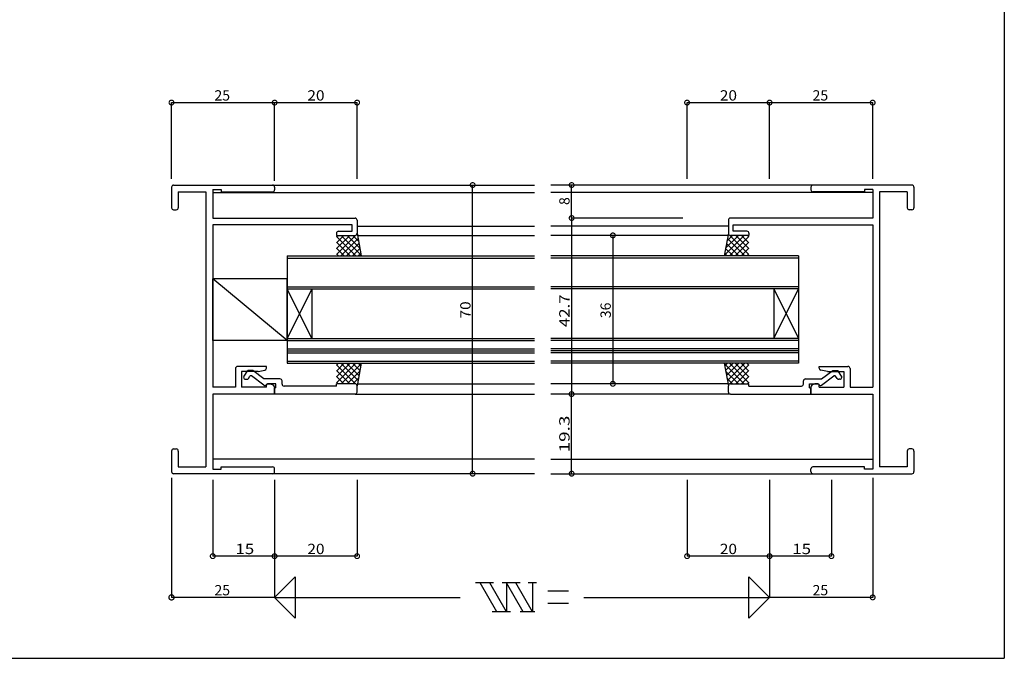
# Model space of a CAD drawing. Extents: x 32 to 507, y 28 to 418.
# Drawn here: x 268 to 507, y 28 to 183 of the extents above; entities that cross this region are included whole.
import ezdxf

# ---------------------------------------------------------------- set-up
doc = ezdxf.new("R2010")
doc.units = 0
for name, color, linetype in [('DANMEN', 7, 'CONTINUOUS'), ('SUNPO', 1, 'CONTINUOUS'), ('WAKU', 3, 'CONTINUOUS')]:
    doc.layers.add(name, color=color, linetype=linetype)
doc.styles.add('MX_DIMTXSTY_2', font='txt.shx', dxfattribs={"width": 1.2, "bigfont": 'extfont.shx'})
doc.styles.add('MX_DIMTXSTY_3', font='txt.shx', dxfattribs={"width": 1.1, "bigfont": 'extfont.shx'})
doc.styles.add('MX_DIMTXSTY_4', font='txt.shx', dxfattribs={"width": 1.35, "bigfont": 'extfont.shx'})
doc.styles.add('MX_NOTE_STANDARD', font='txt.shx', dxfattribs={"bigfont": 'extfont.shx'})

msp = doc.modelspace()

# ---------------------------------------------------------------- linework, layer by layer
at = {"layer": 'DANMEN', "linetype": 'CONTINUOUS'}
for p, q in [((305, 142.57), (305, 137.57)), ((305.5, 143.07), (329.5, 143.07)), ((306.65, 141.42), (313.35, 141.42)), ((306.65, 141.42), (306.65, 137.57)), ((313.35, 141.42), (313.35, 74.72)), ((315, 141.97), (315, 135.07)), ((315, 141.97), (317, 141.97)), ((315, 141.27), (393, 141.27)), ((317, 141.97), (317, 141.42)), ((317, 141.42), (329.5, 141.42)), ((329.5, 143.07), (393, 143.07)), ((330, 142.57), (330, 141.92)), ((460.5, 143.07), (397, 143.07)), ((475, 141.27), (397, 141.27)), ((460, 142.57), (460, 141.92)), ((484.5, 143.07), (460.5, 143.07)), ((473, 141.42), (460.5, 141.42)), ((473, 141.97), (473, 141.42)), ((475, 141.97), (473, 141.97)), ((475, 141.97), (475, 135.07)), ((476.65, 141.42), (476.65, 74.72)), ((483.35, 141.42), (476.65, 141.42)), ((483.35, 141.42), (483.35, 137.57)), ((485, 142.57), (485, 137.57)), ((305.5, 137.07), (306.15, 137.07)), ((484.5, 137.07), (483.85, 137.07)), ((315, 135.07), (349.5, 135.07)), ((350, 134.57), (350, 131.37)), ((440, 134.57), (440, 131.37)), ((475, 135.07), (440.5, 135.07)), ((348.8, 133.42), (315, 133.42)), ((315, 133.42), (315, 94.02)), ((345, 131.37), (345, 130.87)), ((345.5, 131.87), (348.8, 131.87)), ((348.8, 131.87), (348.8, 133.42)), ((350, 133.07), (393, 133.07)), ((350, 131.37), (351, 125.87)), ((440, 133.07), (397, 133.07)), ((440, 131.37), (439, 125.87)), ((441.2, 133.42), (475, 133.42)), ((441.2, 131.87), (441.2, 133.42)), ((444.5, 131.87), (441.2, 131.87)), ((445, 131.37), (445, 130.87)), ((475, 133.42), (475, 94.02)), ((345, 126.26), (349.61, 130.87)), ((345, 130.87), (349.5, 130.87)), ((345, 127.67), (348.2, 130.87)), ((345, 129.08), (346.78, 130.87)), ((345, 130.5), (345.37, 130.87)), ((345, 130.6), (349.72, 125.87)), ((345, 129.19), (348.31, 125.87)), ((346.02, 125.87), (350.23, 130.08)), ((346.14, 130.87), (350.96, 126.05)), ((347.55, 130.87), (350.65, 127.77)), ((348.97, 130.87), (350.34, 129.5)), ((350.09, 130.87), (393, 130.87)), ((439.9, 130.87), (397, 130.87)), ((443.85, 130.87), (439.03, 126.05)), ((442.44, 130.87), (439.34, 127.77)), ((441.02, 130.87), (439.66, 129.5)), ((443.97, 125.87), (439.76, 130.08)), ((445, 130.6), (440.27, 125.87)), ((445, 126.26), (440.38, 130.87)), ((445, 130.87), (440.5, 130.87)), ((445, 129.19), (441.68, 125.87)), ((445, 127.67), (441.79, 130.87)), ((445, 129.08), (443.21, 130.87)), ((445, 130.5), (444.62, 130.87)), ((345, 127.77), (346.89, 125.87)), ((347.44, 125.87), (350.45, 128.88)), ((348.85, 125.87), (350.67, 127.68)), ((441.14, 125.87), (439.32, 127.68)), ((442.55, 125.87), (439.54, 128.88)), ((445, 127.77), (443.1, 125.87)), ((333, 125.87), (393, 125.87)), ((333, 125.87), (333, 99.87)), ((333, 125.37), (393, 125.37)), ((345, 126.36), (345.48, 125.87)), ((350.27, 125.87), (350.88, 126.49)), ((457, 125.87), (397, 125.87)), ((457, 125.37), (397, 125.37)), ((439.72, 125.87), (439.11, 126.49)), ((445, 126.36), (444.51, 125.87)), ((457, 125.87), (457, 99.87)), ((333, 105.37), (315, 120.37)), ((315, 105.37), (315, 120.37)), ((333, 120.37), (315, 120.37)), ((333, 105.37), (333, 120.37)), ((333, 118.37), (393, 118.37)), ((333, 117.87), (393, 117.87)), ((339, 105.87), (333, 117.87)), ((339, 117.87), (333, 105.87)), ((339, 117.87), (339, 105.87)), ((457, 118.37), (397, 118.37)), ((457, 117.87), (397, 117.87)), ((451, 117.87), (457, 105.87)), ((451, 105.87), (457, 117.87)), ((451, 117.87), (451, 105.87)), ((333, 105.37), (315, 105.37)), ((333, 105.87), (393, 105.87)), ((333, 105.37), (393, 105.37)), ((457, 105.87), (397, 105.87)), ((457, 105.37), (397, 105.37)), ((333, 103.37), (393, 103.37)), ((333, 102.87), (393, 102.87)), ((457, 103.37), (397, 103.37)), ((457, 102.87), (397, 102.87)), ((333, 102.37), (393, 102.37)), ((333, 100.37), (393, 100.37)), ((457, 102.37), (397, 102.37)), ((457, 100.37), (397, 100.37)), ((320.5, 98.57), (320.5, 94.02)), ((328, 99.07), (321, 99.07)), ((326, 97.87), (322, 97.87)), ((322, 97.87), (322, 94.02)), ((322.58, 96.76), (323.49, 98.07)), ((324.69, 98.07), (323.49, 98.07)), ((327.4, 96.07), (324.69, 98.07)), ((326, 97.87), (327.59, 98.19)), ((328, 98.68), (328, 99.07)), ((333, 99.87), (393, 99.87)), ((345, 95.14), (349.72, 99.87)), ((345, 96.56), (348.31, 99.87)), ((345, 97.97), (346.89, 99.87)), ((345, 99.39), (345.48, 99.87)), ((345, 99.49), (349.61, 94.87)), ((345, 98.07), (348.2, 94.87)), ((346.02, 99.87), (350.23, 95.67)), ((346.14, 94.87), (350.96, 99.7)), ((347.44, 99.87), (350.45, 96.86)), ((347.55, 94.87), (350.65, 97.97)), ((348.85, 99.87), (350.67, 98.06)), ((351, 99.87), (350, 94.37)), ((350.27, 99.87), (350.88, 99.26)), ((457, 99.87), (397, 99.87)), ((439, 99.87), (440, 94.37)), ((443.85, 94.87), (439.03, 99.7)), ((439.72, 99.87), (439.11, 99.26)), ((441.14, 99.87), (439.32, 98.06)), ((442.44, 94.87), (439.34, 97.97)), ((442.55, 99.87), (439.54, 96.86)), ((443.97, 99.87), (439.76, 95.67)), ((445, 95.14), (440.27, 99.87)), ((445, 99.49), (440.38, 94.87)), ((445, 96.56), (441.68, 99.87)), ((445, 98.07), (441.79, 94.87)), ((445, 97.97), (443.1, 99.87)), ((445, 99.39), (444.51, 99.87)), ((462, 99.07), (469, 99.07)), ((462, 98.68), (462, 99.07)), ((464, 97.87), (462.4, 98.19)), ((462.59, 96.07), (465.3, 98.07)), ((464, 97.87), (468, 97.87)), ((465.3, 98.07), (466.5, 98.07)), ((467.41, 96.76), (466.5, 98.07)), ((468, 97.87), (468, 94.02)), ((469.5, 98.57), (469.5, 94.02)), ((322.49, 96.47), (322.49, 96.47)), ((322.99, 95.97), (323.24, 95.97)), ((323.65, 96.19), (324.01, 96.7)), ((327.41, 94.57), (324.43, 96.77)), ((331.3, 96.07), (327.4, 96.07)), ((331.8, 94.82), (331.8, 95.57)), ((345, 96.66), (346.78, 94.87)), ((348.97, 94.87), (350.34, 96.24)), ((441.02, 94.87), (439.66, 96.24)), ((445, 96.66), (443.21, 94.87)), ((458.2, 94.82), (458.2, 95.57)), ((458.7, 96.07), (462.59, 96.07)), ((462.58, 94.57), (465.56, 96.77)), ((466.34, 96.19), (465.98, 96.7)), ((467, 95.97), (466.75, 95.97)), ((467.5, 96.47), (467.5, 96.47)), ((320.5, 94.02), (315, 94.02)), ((328, 94.02), (322, 94.02)), ((327.73, 94.47), (327.71, 94.47)), ((328, 94.02), (328, 94.57)), ((330.3, 94.87), (328.3, 94.87)), ((328.3, 94.87), (329, 94.87)), ((329, 94.87), (329.72, 94.51)), ((330, 94.06), (330, 92.37)), ((330, 92.37), (330, 93.87)), ((330.3, 93.87), (330, 93.87)), ((330.3, 93.87), (330.3, 94.87)), ((345, 94.32), (332.3, 94.32)), ((345, 95.24), (345.37, 94.87)), ((349.5, 94.87), (345, 94.87)), ((345, 94.32), (345, 94.87)), ((350, 92.87), (350, 94.37)), ((350.09, 94.87), (393, 94.87)), ((439.9, 94.87), (397, 94.87)), ((440, 92.87), (440, 94.37)), ((440.5, 94.87), (445, 94.87)), ((445, 95.24), (444.62, 94.87)), ((445, 94.32), (445, 94.87)), ((445, 94.32), (457.7, 94.32)), ((459.7, 93.87), (459.7, 94.87)), ((459.7, 94.87), (461.7, 94.87)), ((459.7, 93.87), (460, 93.87)), ((460, 94.06), (460, 92.37)), ((460, 92.37), (460, 93.87)), ((461, 94.87), (460.27, 94.51)), ((461.7, 94.87), (461, 94.87)), ((462, 94.02), (462, 94.57)), ((462, 94.02), (468, 94.02)), ((462.26, 94.47), (462.28, 94.47)), ((469.5, 94.02), (475, 94.02)), ((315, 92.37), (315, 74.17)), ((330, 92.37), (315, 92.37)), ((349.5, 92.37), (330, 92.37)), ((349.5, 92.37), (393, 92.37)), ((440.5, 92.37), (397, 92.37)), ((440.5, 92.37), (460, 92.37)), ((460, 92.37), (475, 92.37)), ((475, 92.37), (475, 74.17)), ((305.5, 79.07), (306.15, 79.07)), ((484.5, 79.07), (483.85, 79.07)), ((305, 78.57), (305, 73.57)), ((306.65, 78.57), (306.65, 74.72)), ((393, 76.57), (315, 76.57)), ((397, 76.57), (475, 76.57)), ((483.35, 78.57), (483.35, 74.72)), ((485, 78.57), (485, 73.57)), ((306.65, 74.72), (313.35, 74.72)), ((315, 74.17), (317, 74.17)), ((317, 74.72), (329.5, 74.72)), ((317, 74.17), (317, 74.72)), ((330, 73.57), (330, 74.22)), ((460, 73.57), (460, 74.22)), ((473, 74.72), (460.5, 74.72)), ((473, 74.17), (473, 74.72)), ((475, 74.17), (473, 74.17)), ((483.35, 74.72), (476.65, 74.72)), ((329.5, 73.07), (305.5, 73.07)), ((393, 73.07), (329.5, 73.07)), ((397, 73.07), (460.5, 73.07)), ((460.5, 73.07), (484.5, 73.07))]:
    msp.add_line(p, q, dxfattribs=at)
for centre, radius, start, end in [((305.5, 142.57), 0.5, 90, 180), ((329.5, 142.57), 0.5, 0, 90), ((329.5, 141.92), 0.5, 270, 0), ((460.5, 142.57), 0.5, 90, 180), ((460.5, 141.92), 0.5, 180, 270), ((484.5, 142.57), 0.5, 0, 90), ((305.5, 137.57), 0.5, 180, 270), ((306.15, 137.57), 0.5, 270, 0), ((483.85, 137.57), 0.5, 180, 270), ((484.5, 137.57), 0.5, 270, 0), ((349.5, 134.57), 0.5, 359.9999, 90), ((440.5, 134.57), 0.5, 90, 180.0001), ((345.5, 131.37), 0.5, 90, 180), ((349.5, 131.37), 0.5, 270, 0), ((440.5, 131.37), 0.5, 180, 270), ((444.5, 131.37), 0.5, 0, 90), ((321, 98.57), 0.5, 90, 180), ((327.5, 98.68), 0.5, 281.3099, 0), ((462.5, 98.68), 0.5, 180, 258.6901), ((469, 98.57), 0.5, 0, 90), ((322.99, 96.47), 0.5, 145.2974, 180), ((322.99, 96.47), 0.5, 180, 270), ((323.24, 96.47), 0.5, 270, 325.2974), ((324.25, 96.53), 0.3, 53.4912, 145.2974), ((331.3, 95.57), 0.5, 0, 90), ((458.7, 95.57), 0.5, 90, 180), ((465.74, 96.53), 0.3, 34.7026, 126.5088), ((466.75, 96.47), 0.5, 214.7026, 270), ((467, 96.47), 0.5, 270, 0), ((467, 96.47), 0.5, 0, 34.7026), ((327.71, 94.97), 0.5, 233.4912, 270), ((327.73, 94.77), 0.3, 270, 340.5288), ((328.3, 94.57), 0.3, 90, 180), ((328.3, 94.57), 0.3, 90, 160.5288), ((329.5, 94.06), 0.5, 0, 63.4349), ((332.3, 94.82), 0.5, 180, 270), ((349.5, 94.37), 0.5, 0, 90), ((440.5, 94.37), 0.5, 90, 180), ((457.7, 94.82), 0.5, 270, 0), ((460.5, 94.06), 0.5, 116.5651, 180), ((461.7, 94.57), 0.3, 0, 90), ((461.7, 94.57), 0.3, 19.4712, 90), ((462.26, 94.77), 0.3, 199.4712, 270), ((462.28, 94.97), 0.5, 270, 306.5088), ((349.5, 92.87), 0.5, 270, 0), ((440.5, 92.87), 0.5, 180, 270), ((305.5, 78.57), 0.5, 90, 180), ((306.15, 78.57), 0.5, 0, 90), ((483.85, 78.57), 0.5, 90, 180), ((484.5, 78.57), 0.5, 0, 90), ((329.5, 74.22), 0.5, 0, 90), ((460.5, 74.22), 0.5, 90, 180), ((305.5, 73.57), 0.5, 180, 270), ((329.5, 73.57), 0.5, 270, 0), ((460.5, 73.57), 0.5, 180, 270), ((484.5, 73.57), 0.5, 270, 360)]:
    msp.add_arc(centre, radius, start, end, dxfattribs=at)
at = {"layer": 'SUNPO', "linetype": 'CONTINUOUS'}
for p, q in [((305, 144.57), (305, 163.07)), ((305, 163.07), (330, 163.07)), ((330, 163.07), (350, 163.07)), ((330, 144.57), (330, 163.07)), ((330, 144.07), (330, 163.07)), ((350, 144.57), (350, 163.07)), ((430, 163.07), (450, 163.07)), ((430, 144.57), (430, 163.07)), ((450, 144.57), (450, 163.07)), ((450, 163.07), (475, 163.07)), ((475, 144.57), (475, 163.07)), ((378, 73.07), (378, 143.07)), ((402, 135.07), (402, 143.07)), ((402, 135.07), (402, 92.37)), ((429, 135.07), (402, 135.07)), ((412, 130.87), (412, 94.87)), ((402, 73.07), (402, 92.37)), ((305, 72.07), (305, 43.07)), ((475, 72.07), (475, 43.07)), ((315, 71.57), (315, 53.07)), ((330, 71.57), (330, 43.07)), ((350, 71.57), (350, 53.07)), ((430, 71.57), (430, 53.07)), ((450, 71.57), (450, 43.07)), ((465, 71.57), (465, 53.07)), ((330, 53.07), (315, 53.07)), ((350, 53.07), (330, 53.07)), ((450, 53.07), (430, 53.07)), ((465, 53.07), (450, 53.07)), ((330, 43.07), (335, 48.07)), ((335, 48.07), (335, 38.07)), ((445, 48.07), (450, 43.07)), ((445, 38.07), (445, 48.07)), ((383.1, 46.57), (378.73, 46.57)), ((383.87, 39.57), (379.83, 46.57)), ((386.18, 39.57), (382.14, 46.57)), ((389.49, 46.57), (385.18, 46.57)), ((390.22, 39.57), (386.18, 46.57)), ((386.18, 46.57), (386.18, 39.57)), ((392.53, 39.57), (388.49, 46.57)), ((393.49, 46.57), (391.45, 46.57)), ((392.53, 46.57), (392.53, 39.57)), ((330, 43.07), (305, 43.07)), ((335, 38.07), (330, 43.07)), ((330, 43.07), (375, 43.07)), ((401.26, 44.57), (396.26, 44.57)), ((405, 43.07), (450, 43.07)), ((450, 43.07), (445, 38.07)), ((475, 43.07), (450, 43.07)), ((401.26, 41.57), (396.26, 41.57)), ((387.18, 39.57), (382.7, 39.57)), ((393.11, 39.57), (389.53, 39.57))]:
    msp.add_line(p, q, dxfattribs=at)
at = {"layer": 'SUNPO', "linetype": 'BYBLOCK'}
for points, const_width in [([(305.14, 163.07, 1), (304.85, 163.07, 1)], 1.16), ([(330.14, 163.07, 1), (329.85, 163.07, 1)], 1.16), ([(329.85, 163.07, 1), (330.14, 163.07, 1)], 1.16), ([(349.85, 163.07, 1), (350.14, 163.07, 1)], 1.16), ([(430.14, 163.07, 1), (429.85, 163.07, 1)], 1.16), ([(449.85, 163.07, 1), (450.14, 163.07, 1)], 1.16), ([(450.14, 163.07, 1), (449.85, 163.07, 1)], 1.16), ([(474.85, 163.07, 1), (475.14, 163.07, 1)], 1.16), ([(378, 142.93, 1), (378, 143.22, 1)], 1.16), ([(402, 142.93, 1), (402, 143.22, 1)], 1.16), ([(402, 134.93, 1), (402, 135.22, 1)], 1.16), ([(402, 135.22, 1), (402, 134.93, 1)], 1.16), ([(412, 130.73, 1), (412, 131.02, 1)], 1.16), ([(412, 95.02, 1), (412, 94.73, 1)], 1.16), ([(402, 92.52, 1), (402, 92.23, 1)], 1.16), ([(402, 92.23, 1), (402, 92.52, 1)], 1.16), ([(378, 73.22, 1), (378, 72.93, 1)], 1.16), ([(402, 73.22, 1), (402, 72.93, 1)], 1.16), ([(315.14, 53.07, 1), (314.85, 53.07, 1)], 1.16), ([(330.14, 53.07, 1), (329.85, 53.07, 1)], 1.16), ([(329.85, 53.07, 1), (330.14, 53.07, 1)], 1.16), ([(349.85, 53.07, 1), (350.14, 53.07, 1)], 1.16), ([(430.14, 53.07, 1), (429.85, 53.07, 1)], 1.16), ([(449.85, 53.07, 1), (450.14, 53.07, 1)], 1.16), ([(450.14, 53.07, 1), (449.85, 53.07, 1)], 1.16), ([(464.85, 53.07, 1), (465.14, 53.07, 1)], 1.16), ([(305.15, 43.07, 1), (304.84, 43.07, 1)], 1.25), ([(474.85, 43.07, 1), (475.14, 43.07, 1)], 1.16)]:
    msp.add_lwpolyline(points, format="xyb", close=True, dxfattribs=dict(at, const_width=const_width))
at = {"layer": 'WAKU'}
for p in [(506.9, 417.8), (31.52, 28.37)]:
    msp.add_line(p, (506.9, 28.3), dxfattribs=at)

# ---------------------------------------------------------------- texts
at = {"layer": 'SUNPO', "linetype": 'CONTINUOUS', "style": 'MX_NOTE_STANDARD'}
for p in [(315.41, 163.57), (460.41, 163.57), (315.41, 43.57), (460.41, 43.57)]:
    msp.add_text('25', height=2.5, dxfattribs=at).set_placement(p)
at = {"layer": 'SUNPO', "linetype": 'CONTINUOUS'}
for s, style, width, p in [('20', 'MX_DIMTXSTY_2', 1.1, (337.93, 163.57)), ('20', 'MX_DIMTXSTY_2', 1.1, (437.93, 163.57)), ('15', 'MX_DIMTXSTY_4', 1.2, (320.5, 53.57)), ('20', 'MX_DIMTXSTY_2', 1.1, (337.93, 53.57)), ('20', 'MX_DIMTXSTY_2', 1.1, (437.93, 53.57)), ('15', 'MX_DIMTXSTY_4', 1.2, (455.5, 53.57))]:
    msp.add_text(s, height=2.5, dxfattribs=dict(at, style=style, width=width)).set_placement(p)
at = {"layer": 'SUNPO', "linetype": 'CONTINUOUS', "style": 'MX_NOTE_STANDARD'}
for s, p in [('8', (401.5, 138.24)), ('36', (411.5, 110.79))]:
    msp.add_text(s, height=2.5, rotation=90, dxfattribs=at).set_placement(p)
at = {"layer": 'SUNPO', "linetype": 'CONTINUOUS'}
for s, style, width, p in [('70', 'MX_DIMTXSTY_2', 1.1, (377.5, 110.71)), ('42.7', 'MX_DIMTXSTY_4', 1.2, (401.5, 108.61)), ('19.3', 'MX_DIMTXSTY_3', 1.35, (401.5, 78.22))]:
    msp.add_text(s, height=2.5, rotation=90, dxfattribs=dict(at, style=style, width=width)).set_placement(p)

doc.saveas('drawing.dxf')
